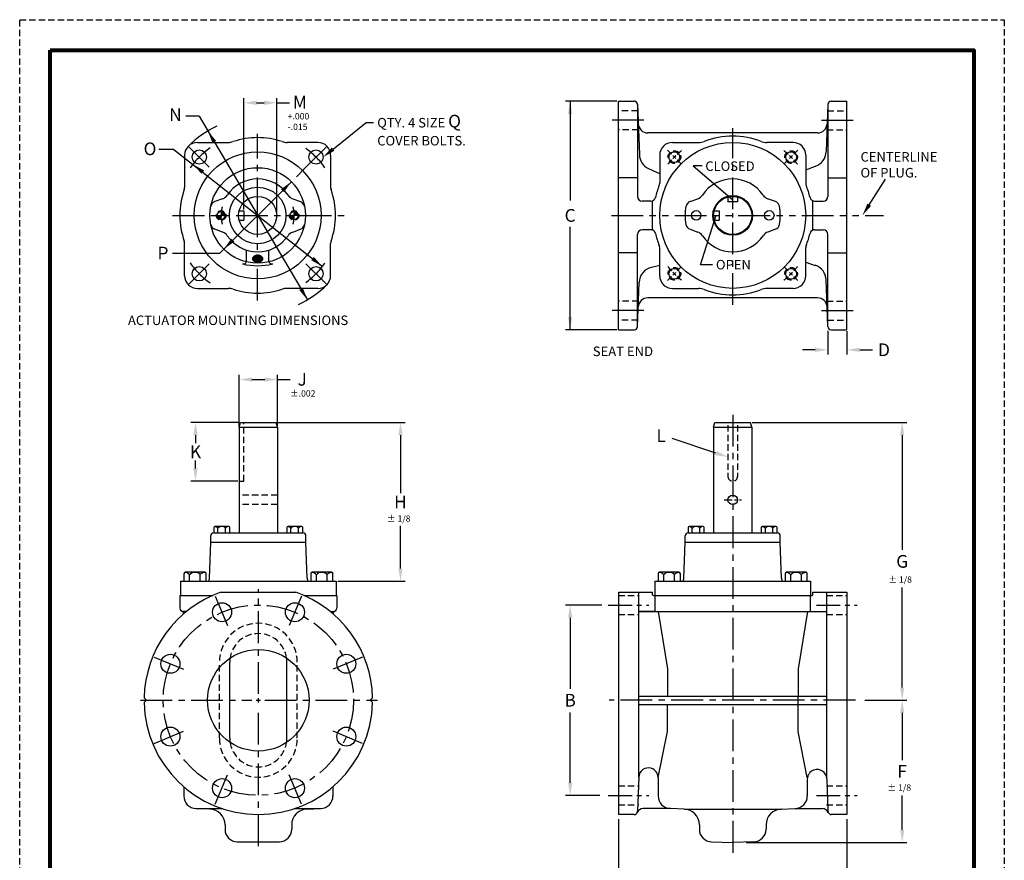
# Model space of a CAD drawing. Units: inches. Extents: x 18.4 to 57.2, y 18.6 to 68.8.
# Drawn here: x 18.4 to 57.2, y 35.7 to 68.8 of the extents above; entities that cross this region are included whole.
import ezdxf

# ---------------------------------------------------------------- set-up
doc = ezdxf.new("R2010")
doc.units = ezdxf.units.IN
doc.header["$MEASUREMENT"] = 0
for name, pattern in [('CENTER', [2, 1.25, -0.25, 0.25, -0.25]), ('HIDDEN', [0.375, 0.25, -0.125]), ('PHANTOM', [2.5, 1.25, -0.25, 0.25, -0.25, 0.25, -0.25])]:
    doc.linetypes.add(name, pattern=pattern)
for name, color, linetype in [('CENTERLINES', 2, 'CENTER'), ('DIMLINES', 4, 'Continuous'), ('Foreground', 7, 'Continuous'), ('HATCHLINES', 2, 'Continuous'), ('HIDDENLINES', 3, 'HIDDEN'), ('PHANTOMLINES', 1, 'PHANTOM'), ('TITLEBOX-BORDER', 3, 'Continuous')]:
    doc.layers.add(name, color=color, linetype=linetype)
doc.styles.get("Standard").update_dxf_attribs({"font": 'arial.ttf'})

# ---------------------------------------------------------------- blocks, each defined once
blk = doc.blocks.new('*X16')
at = {"color": 0}
for p, q in [((-8.541, 12.372), (-8.449, 12.464)), ((-8.541, 12.363), (-8.444, 12.46)), ((-8.541, 12.354), (-8.439, 12.456)), ((-8.541, 12.345), (-8.435, 12.452)), ((-8.54, 12.4), (-8.465, 12.474)), ((-8.54, 12.39), (-8.46, 12.471)), ((-8.54, 12.381), (-8.454, 12.467)), ((-8.54, 12.337), (-8.43, 12.447)), ((-8.539, 12.418), (-8.477, 12.48)), ((-8.539, 12.409), (-8.471, 12.477)), ((-8.457, 12.337), (-8.539, 12.419)), ((-8.466, 12.337), (-8.539, 12.411)), ((-8.538, 12.437), (-8.49, 12.485)), ((-8.538, 12.428), (-8.483, 12.482)), ((-8.439, 12.337), (-8.538, 12.436)), ((-8.448, 12.337), (-8.538, 12.427)), ((-8.537, 12.447), (-8.496, 12.487)), ((-8.43, 12.337), (-8.537, 12.444)), ((-8.536, 12.456), (-8.503, 12.489)), ((-8.413, 12.337), (-8.536, 12.46)), ((-8.422, 12.337), (-8.536, 12.452)), ((-8.535, 12.466), (-8.511, 12.491)), ((-8.404, 12.337), (-8.535, 12.468)), ((-8.534, 12.476), (-8.518, 12.492)), ((-8.395, 12.337), (-8.534, 12.476)), ((-8.533, 12.485), (-8.526, 12.493)), ((-8.385, 12.345), (-8.533, 12.492)), ((-8.386, 12.337), (-8.533, 12.484)), ((-8.531, 12.337), (-8.426, 12.443)), ((-8.386, 12.354), (-8.524, 12.493)), ((-8.522, 12.337), (-8.422, 12.438)), ((-8.387, 12.365), (-8.514, 12.491)), ((-8.514, 12.337), (-8.418, 12.433)), ((-8.505, 12.337), (-8.414, 12.428)), ((-8.39, 12.376), (-8.502, 12.489)), ((-8.496, 12.337), (-8.41, 12.423)), ((-8.393, 12.389), (-8.49, 12.485)), ((-8.487, 12.337), (-8.407, 12.417)), ((-8.478, 12.337), (-8.404, 12.412)), ((-8.399, 12.403), (-8.475, 12.479)), ((-8.411, 12.424), (-8.455, 12.468)), ((-8.697, 12.322), (-8.681, 12.337)), ((-8.697, 12.331), (-8.69, 12.337)), ((-8.548, 12.181), (-8.697, 12.33)), ((-8.696, 12.314), (-8.673, 12.337)), ((-8.539, 12.181), (-8.696, 12.337)), ((-8.558, 12.182), (-8.696, 12.32)), ((-8.568, 12.183), (-8.695, 12.31)), ((-8.694, 12.307), (-8.664, 12.337)), ((-8.693, 12.3), (-8.655, 12.337)), ((-8.58, 12.186), (-8.692, 12.299)), ((-8.691, 12.293), (-8.646, 12.337)), ((-8.689, 12.286), (-8.637, 12.337)), ((-8.592, 12.19), (-8.689, 12.286)), ((-8.533, 12.183), (-8.687, 12.337)), ((-8.686, 12.28), (-8.628, 12.337)), ((-8.684, 12.273), (-8.62, 12.337)), ((-8.607, 12.196), (-8.683, 12.271)), ((-8.681, 12.267), (-8.611, 12.337)), ((-8.678, 12.262), (-8.602, 12.337)), ((-8.534, 12.193), (-8.678, 12.337)), ((-8.674, 12.256), (-8.593, 12.337)), ((-8.671, 12.251), (-8.584, 12.337)), ((-8.627, 12.207), (-8.671, 12.251)), ((-8.535, 12.203), (-8.669, 12.337)), ((-8.667, 12.245), (-8.575, 12.337)), ((-8.664, 12.24), (-8.567, 12.337)), ((-8.66, 12.235), (-8.558, 12.337)), ((-8.536, 12.213), (-8.66, 12.337)), ((-8.655, 12.231), (-8.549, 12.337)), ((-8.536, 12.222), (-8.651, 12.337)), ((-8.651, 12.226), (-8.541, 12.336)), ((-8.646, 12.222), (-8.541, 12.328)), ((-8.537, 12.232), (-8.643, 12.337)), ((-8.642, 12.218), (-8.541, 12.319)), ((-8.637, 12.214), (-8.541, 12.31)), ((-8.538, 12.241), (-8.634, 12.337)), ((-8.632, 12.21), (-8.541, 12.301)), ((-8.627, 12.207), (-8.54, 12.293)), ((-8.538, 12.251), (-8.625, 12.337)), ((-8.621, 12.203), (-8.54, 12.284)), ((-8.539, 12.26), (-8.616, 12.337)), ((-8.616, 12.2), (-8.54, 12.276)), ((-8.61, 12.197), (-8.539, 12.267)), ((-8.539, 12.269), (-8.607, 12.337)), ((-8.604, 12.194), (-8.539, 12.259)), ((-8.54, 12.279), (-8.598, 12.337)), ((-8.597, 12.192), (-8.538, 12.251)), ((-8.591, 12.189), (-8.538, 12.242)), ((-8.54, 12.288), (-8.59, 12.337)), ((-8.584, 12.187), (-8.537, 12.234)), ((-8.54, 12.297), (-8.581, 12.337)), ((-8.577, 12.185), (-8.537, 12.226)), ((-8.541, 12.306), (-8.572, 12.337)), ((-8.57, 12.184), (-8.536, 12.218)), ((-8.541, 12.315), (-8.563, 12.337)), ((-8.562, 12.182), (-8.535, 12.209)), ((-8.541, 12.324), (-8.554, 12.337)), ((-8.554, 12.182), (-8.535, 12.201)), ((-8.546, 12.181), (-8.534, 12.193)), ((-8.541, 12.333), (-8.545, 12.337)), ((-8.51, 12.337), (-8.541, 12.368)), ((-8.519, 12.337), (-8.541, 12.359)), ((-8.528, 12.337), (-8.541, 12.35)), ((-8.537, 12.337), (-8.541, 12.342)), ((-8.475, 12.337), (-8.54, 12.402)), ((-8.484, 12.337), (-8.54, 12.394)), ((-8.492, 12.337), (-8.54, 12.385)), ((-8.501, 12.337), (-8.54, 12.376)), ((-8.537, 12.181), (-8.533, 12.185)), ((-8.469, 12.337), (-8.401, 12.406)), ((-8.461, 12.337), (-8.398, 12.4)), ((-8.452, 12.337), (-8.395, 12.394)), ((-8.443, 12.337), (-8.393, 12.387)), ((-8.434, 12.337), (-8.391, 12.38)), ((-8.425, 12.337), (-8.389, 12.373)), ((-8.416, 12.337), (-8.387, 12.366)), ((-8.407, 12.337), (-8.386, 12.359)), ((-8.399, 12.337), (-8.385, 12.351)), ((-8.39, 12.337), (-8.385, 12.342))]:
    blk.add_line(p, q, dxfattribs=at)
blk = doc.blocks.new('*X15')
at = {"color": 0}
for p, q in [((-5.673, 12.491), (-5.67, 12.493)), ((-5.523, 12.337), (-5.673, 12.488)), ((-5.672, 12.475), (-5.653, 12.493)), ((-5.672, 12.483), (-5.662, 12.493)), ((-5.531, 12.337), (-5.672, 12.478)), ((-5.671, 12.466), (-5.645, 12.492)), ((-5.54, 12.337), (-5.671, 12.468)), ((-5.514, 12.337), (-5.67, 12.493)), ((-5.67, 12.458), (-5.637, 12.491)), ((-5.549, 12.337), (-5.67, 12.458)), ((-5.669, 12.45), (-5.63, 12.49)), ((-5.669, 12.442), (-5.623, 12.488)), ((-5.558, 12.337), (-5.669, 12.449)), ((-5.567, 12.337), (-5.669, 12.439)), ((-5.668, 12.434), (-5.616, 12.486)), ((-5.668, 12.425), (-5.61, 12.483)), ((-5.576, 12.337), (-5.668, 12.43)), ((-5.667, 12.417), (-5.603, 12.481)), ((-5.667, 12.409), (-5.597, 12.478)), ((-5.584, 12.337), (-5.667, 12.42)), ((-5.593, 12.337), (-5.667, 12.411)), ((-5.666, 12.4), (-5.591, 12.475)), ((-5.666, 12.392), (-5.586, 12.472)), ((-5.666, 12.383), (-5.58, 12.469)), ((-5.665, 12.375), (-5.575, 12.465)), ((-5.665, 12.366), (-5.57, 12.461)), ((-5.665, 12.357), (-5.565, 12.457)), ((-5.665, 12.349), (-5.56, 12.453)), ((-5.665, 12.34), (-5.556, 12.449)), ((-5.509, 12.341), (-5.661, 12.493)), ((-5.659, 12.337), (-5.551, 12.445)), ((-5.509, 12.351), (-5.652, 12.493)), ((-5.65, 12.337), (-5.547, 12.44)), ((-5.51, 12.361), (-5.642, 12.492)), ((-5.641, 12.337), (-5.543, 12.435)), ((-5.632, 12.337), (-5.539, 12.43)), ((-5.513, 12.371), (-5.631, 12.49)), ((-5.623, 12.337), (-5.536, 12.425)), ((-5.516, 12.384), (-5.619, 12.487)), ((-5.614, 12.337), (-5.532, 12.42)), ((-5.606, 12.337), (-5.529, 12.414)), ((-5.521, 12.397), (-5.605, 12.481)), ((-5.597, 12.337), (-5.526, 12.408)), ((-5.529, 12.415), (-5.587, 12.473)), ((-5.821, 12.325), (-5.809, 12.337)), ((-5.821, 12.334), (-5.818, 12.337)), ((-5.673, 12.187), (-5.821, 12.335)), ((-5.676, 12.181), (-5.821, 12.326)), ((-5.82, 12.317), (-5.8, 12.337)), ((-5.686, 12.182), (-5.82, 12.316)), ((-5.819, 12.31), (-5.791, 12.337)), ((-5.697, 12.184), (-5.818, 12.306)), ((-5.817, 12.302), (-5.782, 12.337)), ((-5.815, 12.295), (-5.774, 12.337)), ((-5.708, 12.187), (-5.815, 12.294)), ((-5.672, 12.195), (-5.814, 12.337)), ((-5.813, 12.289), (-5.765, 12.337)), ((-5.811, 12.282), (-5.756, 12.337)), ((-5.722, 12.192), (-5.811, 12.281)), ((-5.809, 12.276), (-5.747, 12.337)), ((-5.806, 12.27), (-5.738, 12.337)), ((-5.671, 12.203), (-5.805, 12.337)), ((-5.803, 12.264), (-5.729, 12.337)), ((-5.738, 12.199), (-5.803, 12.264)), ((-5.8, 12.258), (-5.72, 12.337)), ((-5.671, 12.211), (-5.797, 12.337)), ((-5.796, 12.253), (-5.712, 12.337)), ((-5.793, 12.247), (-5.703, 12.337)), ((-5.789, 12.242), (-5.694, 12.337)), ((-5.67, 12.219), (-5.788, 12.337)), ((-5.764, 12.217), (-5.786, 12.238)), ((-5.785, 12.237), (-5.685, 12.337)), ((-5.781, 12.233), (-5.676, 12.337)), ((-5.669, 12.228), (-5.779, 12.337)), ((-5.777, 12.228), (-5.667, 12.337)), ((-5.772, 12.224), (-5.665, 12.331)), ((-5.669, 12.236), (-5.77, 12.337)), ((-5.768, 12.219), (-5.665, 12.322)), ((-5.763, 12.215), (-5.665, 12.313)), ((-5.668, 12.244), (-5.761, 12.337)), ((-5.758, 12.212), (-5.665, 12.304)), ((-5.753, 12.208), (-5.666, 12.295)), ((-5.667, 12.252), (-5.752, 12.337)), ((-5.747, 12.204), (-5.666, 12.286)), ((-5.667, 12.261), (-5.743, 12.337)), ((-5.742, 12.201), (-5.666, 12.277)), ((-5.736, 12.198), (-5.667, 12.267)), ((-5.667, 12.269), (-5.735, 12.337)), ((-5.73, 12.195), (-5.667, 12.258)), ((-5.666, 12.278), (-5.726, 12.337)), ((-5.724, 12.193), (-5.668, 12.249)), ((-5.666, 12.286), (-5.717, 12.337)), ((-5.717, 12.19), (-5.668, 12.239)), ((-5.711, 12.188), (-5.669, 12.23)), ((-5.666, 12.295), (-5.708, 12.337)), ((-5.704, 12.186), (-5.67, 12.22)), ((-5.665, 12.303), (-5.699, 12.337)), ((-5.697, 12.184), (-5.671, 12.21)), ((-5.665, 12.312), (-5.69, 12.337)), ((-5.689, 12.183), (-5.671, 12.201)), ((-5.665, 12.321), (-5.682, 12.337)), ((-5.681, 12.182), (-5.672, 12.191)), ((-5.665, 12.329), (-5.673, 12.337)), ((-5.602, 12.337), (-5.666, 12.402)), ((-5.611, 12.337), (-5.666, 12.392)), ((-5.62, 12.337), (-5.666, 12.383)), ((-5.629, 12.337), (-5.665, 12.374)), ((-5.637, 12.337), (-5.665, 12.365)), ((-5.646, 12.337), (-5.665, 12.356)), ((-5.655, 12.337), (-5.665, 12.347)), ((-5.664, 12.337), (-5.665, 12.338)), ((-5.588, 12.337), (-5.523, 12.402)), ((-5.579, 12.337), (-5.52, 12.396)), ((-5.57, 12.337), (-5.518, 12.39)), ((-5.561, 12.337), (-5.516, 12.383)), ((-5.553, 12.337), (-5.514, 12.376)), ((-5.544, 12.337), (-5.512, 12.369)), ((-5.535, 12.337), (-5.511, 12.362)), ((-5.526, 12.337), (-5.51, 12.354)), ((-5.517, 12.337), (-5.509, 12.346))]:
    blk.add_line(p, q, dxfattribs=at)

msp = doc.modelspace()

# ---------------------------------------------------------------- linework, layer by layer
at = {"color": 2, "linetype": 'HIDDEN'}
msp.add_line((18.412, 68.796), (57.185, 68.796), dxfattribs=at)
for p, q in [((27.244, 61.324), (27.244, 65.703)), ((28.533, 61.149), (28.533, 65.703)), ((41.928, 65.587), (39.908, 65.587)), ((40.088, 65.587), (40.088, 61.671)), ((27.744, 65.523), (28.033, 65.523)), ((28.533, 65.523), (29.033, 65.523)), ((25.476, 64.999), (24.957, 64.999)), ((25.476, 64.999), (29.744, 57.763)), ((30.753, 63.697), (32.054, 64.741)), ((32.054, 64.741), (32.346, 64.741)), ((24.485, 63.689), (23.893, 63.689)), ((24.485, 63.689), (30.335, 59.074)), ((51.866, 61.507), (52.507, 62.52)), ((26.287, 59.591), (29.113, 62.416)), ((40.088, 56.587), (40.088, 60.638)), ((26.287, 59.591), (24.434, 59.591)), ((41.928, 56.587), (39.908, 56.587)), ((50.236, 56.542), (50.236, 55.614)), ((50.99, 56.524), (50.99, 55.614)), ((49.736, 55.794), (49.236, 55.794)), ((51.49, 55.794), (51.99, 55.794)), ((27.06, 52.792), (27.06, 54.802)), ((28.56, 52.794), (28.56, 54.802)), ((27.56, 54.622), (28.06, 54.622)), ((28.56, 54.622), (29.06, 54.622)), ((27.048, 52.93), (25.154, 52.93)), ((28.572, 52.93), (33.586, 52.93)), ((47.252, 52.93), (53.344, 52.93)), ((25.334, 52.43), (25.334, 52.115)), ((33.406, 52.43), (33.406, 50.145)), ((53.164, 52.43), (53.164, 47.919)), ((45.828, 51.728), (44.1, 52.306)), ((25.334, 51.12), (25.334, 51.435)), ((27, 50.62), (25.154, 50.62)), ((33.406, 47.18), (33.406, 48.86)), ((44.74, 48.586), (48.24, 48.586)), ((44.615, 48.211), (44.615, 48.461)), ((48.365, 48.211), (48.365, 48.461)), ((30.936, 46.68), (33.586, 46.68)), ((41.99, 46.242), (41.99, 37.492)), ((41.99, 46.242), (43.333, 46.242)), ((42.791, 38.965), (42.791, 46.242)), ((43.333, 46.148), (43.333, 46.242)), ((49.646, 46.148), (49.646, 46.242)), ((49.646, 46.242), (50.99, 46.242)), ((50.19, 38.901), (50.19, 46.242)), ((50.99, 46.242), (50.99, 37.492)), ((53.164, 42.492), (53.164, 46.436)), ((43.365, 46.117), (49.615, 46.117)), ((43.427, 46.117), (43.427, 45.492)), ((49.553, 45.492), (49.553, 46.117)), ((41.336, 45.742), (39.91, 45.742)), ((43.427, 45.492), (42.791, 45.492)), ((42.791, 45.492), (49.553, 45.492)), ((43.427, 45.492), (49.553, 45.492)), ((43.552, 45.492), (43.916, 43.224)), ((49.429, 45.492), (49.063, 43.224)), ((49.553, 45.492), (50.19, 45.492)), ((40.09, 45.242), (40.09, 42.446)), ((43.916, 43.224), (43.916, 42.155)), ((49.063, 43.224), (49.063, 42.155)), ((42.791, 42.155), (50.19, 42.155)), ((49.063, 41.829), (49.063, 42.155)), ((51.694, 41.992), (53.343, 41.992)), ((40.09, 38.742), (40.09, 41.507)), ((42.791, 41.829), (50.19, 41.829)), ((43.916, 40.76), (43.916, 41.829)), ((49.063, 40.76), (49.063, 41.829)), ((53.164, 41.492), (53.164, 39.63)), ((43.552, 38.949), (43.916, 40.76)), ((49.427, 38.949), (49.063, 40.76)), ((41.259, 38.242), (39.91, 38.242)), ((53.164, 36.884), (53.164, 38.233)), ((44.574, 37.704), (48.405, 37.704)), ((42.615, 37.492), (41.99, 37.492)), ((41.99, 37.303), (41.99, 33.974)), ((50.99, 37.492), (50.365, 37.492)), ((50.99, 37.303), (50.99, 33.974)), ((45.177, 37.08), (45.177, 36.913)), ((47.802, 37.08), (47.802, 36.913)), ((45.66, 36.413), (46.49, 36.384)), ((47.32, 36.413), (46.49, 36.384)), ((47.016, 36.384), (53.344, 36.384))]:
    msp.add_line(p, q)
at = {"color": 7}
for p, q in [((41.99, 56.587), (41.99, 65.587)), ((41.99, 65.587), (42.619, 65.587)), ((50.361, 65.587), (50.99, 65.587)), ((50.99, 56.587), (50.99, 65.587)), ((42.74, 65.462), (42.74, 61.837)), ((42.744, 65.466), (42.814, 63.482)), ((50.236, 65.466), (50.171, 63.606)), ((50.24, 65.462), (50.24, 61.837)), ((49.834, 64.337), (43.146, 64.337)), ((25.408, 63.962), (26.621, 63.962)), ((30.158, 63.962), (28.946, 63.962)), ((44.115, 63.962), (45.144, 63.962)), ((48.865, 63.962), (47.836, 63.962)), ((24.908, 63.462), (24.908, 62.187)), ((30.658, 63.462), (30.658, 62.187)), ((43.615, 63.462), (43.615, 62.361)), ((49.365, 63.462), (49.365, 62.361)), ((43.174, 62.938), (43.483, 62.794)), ((45.282, 63.04), (44.929, 63.04)), ((44.929, 63.04), (46.476, 61.711)), ((49.365, 62.888), (49.754, 63.026)), ((42.74, 62.566), (41.99, 62.566)), ((50.24, 62.566), (50.99, 62.566)), ((26.405, 61.743), (26.103, 61.633)), ((29.162, 61.743), (29.464, 61.633)), ((43.264, 61.649), (42.928, 61.649)), ((43.334, 60.511), (43.334, 61.663)), ((44.81, 61.634), (45.114, 61.745)), ((46.303, 61.813), (46.303, 61.626)), ((46.678, 61.813), (46.678, 61.626)), ((48.17, 61.634), (47.866, 61.745)), ((49.646, 60.511), (49.646, 61.663)), ((49.717, 61.649), (50.053, 61.649)), ((27.057, 61.274), (27.244, 61.274)), ((27.244, 61.274), (27.244, 60.899)), ((45.764, 61.274), (45.951, 61.274)), ((45.951, 61.274), (45.951, 60.899)), ((46.678, 61.626), (46.303, 61.626)), ((27.057, 60.899), (27.244, 60.899)), ((45.222, 59.136), (45.838, 61.103)), ((45.764, 60.899), (45.951, 60.899)), ((26.405, 60.431), (26.103, 60.541)), ((29.162, 60.431), (29.464, 60.541)), ((43.264, 60.524), (42.928, 60.524)), ((44.809, 60.543), (45.111, 60.433)), ((48.171, 60.543), (47.87, 60.433)), ((49.717, 60.524), (50.053, 60.524)), ((42.74, 56.679), (42.74, 60.337)), ((50.24, 56.712), (50.24, 60.337)), ((24.908, 58.712), (24.908, 59.987)), ((30.658, 58.712), (30.658, 59.987)), ((43.615, 58.712), (43.615, 59.812)), ((49.365, 58.712), (49.365, 59.812)), ((42.74, 59.608), (41.99, 59.608)), ((50.24, 59.608), (50.99, 59.608)), ((43.615, 59.113), (43.289, 59.038)), ((45.695, 59.136), (45.222, 59.136)), ((49.365, 59.242), (49.739, 59.121)), ((50.236, 56.707), (50.172, 58.548)), ((25.408, 58.212), (26.621, 58.212)), ((30.158, 58.212), (28.946, 58.212)), ((42.744, 56.707), (42.805, 58.45)), ((44.115, 58.212), (45.144, 58.212)), ((48.865, 58.212), (47.836, 58.212)), ((49.834, 57.837), (43.146, 57.837)), ((41.99, 56.587), (42.619, 56.587)), ((50.365, 56.587), (50.99, 56.587)), ((27.06, 52.742), (27.111, 52.93)), ((27.06, 52.742), (27.06, 48.586)), ((27.06, 52.742), (28.56, 52.742)), ((27.11, 52.93), (28.51, 52.93)), ((28.56, 52.742), (28.51, 52.93)), ((28.56, 52.742), (28.56, 48.586)), ((45.74, 52.742), (45.79, 52.93)), ((45.74, 52.742), (45.74, 48.586)), ((45.74, 52.742), (47.24, 52.742)), ((45.79, 52.93), (47.189, 52.93)), ((47.24, 52.742), (47.189, 52.93)), ((47.24, 52.742), (47.24, 48.586)), ((26.06, 48.586), (29.56, 48.586)), ((25.886, 46.796), (25.935, 48.211)), ((25.935, 48.211), (25.935, 48.461)), ((25.935, 48.211), (29.685, 48.211)), ((29.685, 48.211), (29.685, 48.461)), ((29.734, 46.796), (29.685, 48.211)), ((44.565, 46.796), (44.615, 48.211)), ((44.615, 48.211), (48.365, 48.211)), ((48.414, 46.796), (48.365, 48.211)), ((24.747, 46.68), (30.873, 46.68)), ((24.747, 46.68), (24.747, 46.117)), ((30.873, 46.68), (30.873, 46.117)), ((43.427, 46.68), (49.553, 46.68)), ((43.427, 46.68), (43.427, 46.117)), ((49.553, 46.68), (49.553, 46.117)), ((26.331, 46.242), (29.289, 46.242)), ((24.725, 46.117), (26.012, 46.117)), ((24.725, 46.117), (24.725, 45.617)), ((29.609, 46.117), (30.895, 46.117)), ((30.895, 46.117), (30.895, 45.617)), ((24.982, 45.492), (24.85, 45.492)), ((30.639, 45.492), (30.77, 45.492)), ((26.685, 40.492), (26.685, 43.492)), ((28.935, 40.492), (28.935, 43.492)), ((23.311, 42.086), (23.404, 41.992)), ((23.404, 41.992), (23.311, 41.898)), ((32.309, 42.086), (32.216, 41.992)), ((32.216, 41.992), (32.309, 41.898)), ((24.873, 38.583), (24.873, 38.223)), ((30.748, 38.583), (30.748, 38.223)), ((25.355, 37.723), (26.387, 37.723)), ((25.894, 37.704), (25.355, 37.723)), ((29.233, 37.723), (30.265, 37.723)), ((29.726, 37.704), (30.265, 37.723)), ((44.035, 37.723), (42.961, 37.723)), ((44.574, 37.704), (44.035, 37.723)), ((48.405, 37.704), (48.945, 37.723)), ((48.945, 37.723), (50.018, 37.723)), ((26.498, 37.08), (26.498, 36.912)), ((29.123, 37.08), (29.123, 36.912)), ((26.98, 36.413), (28.64, 36.413))]:
    msp.add_line(p, q, dxfattribs=at)
at = {"color": 7, "linetype": 'CENTER'}
for p, q in [((27.346, 59.301), (27.346, 59.717)), ((28.221, 59.301), (28.221, 59.717))]:
    msp.add_line(p, q, dxfattribs=at)
at = {"color": 7, "linetype": 'HIDDEN'}
for p, q in [((27.244, 50.62), (27.244, 52.93)), ((46.302, 52.821), (46.302, 50.807)), ((46.677, 52.821), (46.677, 50.807)), ((27.063, 50.62), (27.244, 50.62))]:
    msp.add_line(p, q, dxfattribs=at)
at = {"linetype": 'CENTER', "ltscale": 0.25}
msp.add_line((46.151, 49.883), (46.841, 49.883), dxfattribs=at)
at = {"linetype": 'HIDDEN'}
for p, q in [((41.99, 46.117), (42.791, 46.117)), ((50.188, 46.117), (50.99, 46.117)), ((41.99, 45.367), (42.791, 45.367)), ((50.188, 45.367), (50.99, 45.367)), ((41.99, 38.617), (42.791, 38.617)), ((50.188, 38.617), (50.99, 38.617)), ((41.99, 37.867), (42.791, 37.867)), ((50.188, 37.867), (50.99, 37.867))]:
    msp.add_line(p, q, dxfattribs=at)
at = {"linetype": 'CENTER', "ltscale": 0.75}
for p, q in [((41.589, 45.742), (43.192, 45.742)), ((49.787, 45.742), (51.39, 45.742)), ((41.589, 38.242), (43.192, 38.242)), ((49.787, 38.242), (51.39, 38.242))]:
    msp.add_line(p, q, dxfattribs=at)
at = {"color": 7, "lineweight": 80}
msp.add_lwpolyline([(19.618, 67.591), (55.979, 67.591), (55.979, 19.853), (19.618, 19.853)], close=True, dxfattribs=at)
at = {"color": 7}
msp.add_lwpolyline([(27.58, 59.381, 0.133217), (27.594, 59.328, 0.106753), (27.64, 59.279, 0.082846), (27.703, 59.248, 0.071376), (27.783, 59.237, 0.071376), (27.864, 59.248, 0.082846), (27.927, 59.279, 0.106753), (27.972, 59.328, 0.133217), (27.986, 59.381, 0.133217), (27.972, 59.433, 0.106753), (27.927, 59.482, 0.082846), (27.864, 59.513, 0.071376), (27.783, 59.524, 0.071376), (27.703, 59.513, 0.082846), (27.64, 59.482, 0.106753), (27.594, 59.433, 0.133217)], format="xyb", close=True, dxfattribs=at)
for centre, radius in [((25.485, 63.385), 0.281), ((30.081, 63.385), 0.281), ((46.49, 61.087), 2.873), ((44.192, 63.385), 0.211), ((48.788, 63.385), 0.211), ((27.783, 61.087), 2.5), ((27.783, 61.087), 1.113), ((27.783, 61.087), 0.75), ((46.49, 61.087), 0.781), ((46.49, 61.087), 0.75), ((45.053, 61.088), 0.188), ((47.928, 61.088), 0.188), ((26.345, 61.087), 0.156), ((29.221, 61.087), 0.156), ((25.485, 58.789), 0.281), ((30.081, 58.789), 0.281), ((44.192, 58.789), 0.211), ((48.788, 58.789), 0.211), ((46.49, 49.883), 0.188), ((26.381, 45.457), 0.375), ((29.251, 45.457), 0.375), ((27.81, 41.992), 2), ((24.346, 43.427), 0.375), ((31.275, 43.427), 0.375), ((24.346, 40.557), 0.375), ((31.275, 40.557), 0.375), ((26.381, 38.528), 0.375), ((29.251, 38.528), 0.375)]:
    msp.add_circle(centre, radius, dxfattribs=at)
msp.add_circle((27.783, 61.087), 1.88)
at = {"color": 7, "linetype": 'CENTER'}
msp.add_circle((27.81, 41.992), 3.75, dxfattribs=at)
at = {"color": 7}
for centre, radius, start, end in [((42.615, 65.462), 0.125, 0, 90), ((42.619, 65.462), 0.125, 2, 90), ((50.361, 65.462), 0.125, 90, 178), ((50.365, 65.462), 0.125, 90, 180), ((43.146, 64.712), 0.375, 182, 270), ((49.834, 64.712), 0.375, 270, 358), ((26.621, 64.587), 0.625, 270, 288.3731), ((27.783, 61.087), 3.063, 71.6269, 108.3731), ((28.946, 64.587), 0.625, 251.6269, 270), ((45.144, 64.587), 0.625, 270, 291.0395), ((46.49, 61.087), 3.125, 68.9605, 111.0395), ((47.836, 64.587), 0.625, 248.9605, 270), ((25.408, 63.462), 0.5, 90, 180), ((30.158, 63.462), 0.5, 0, 90), ((44.115, 63.462), 0.5, 90, 180), ((48.865, 63.462), 0.5, 0, 90), ((49.546, 63.615), 0.625, 289.4504, 358), ((43.438, 63.504), 0.625, 182, 245), ((27.783, 61.087), 1.438, 33.7943, 146.2057), ((43.747, 63.36), 0.625, 245, 257.795), ((46.49, 61.087), 1.438, 33.8934, 146.1066), ((27.783, 61.087), 3.063, 160.6054, 199.3946), ((24.658, 62.187), 0.25, 340.6054, 0), ((30.908, 62.187), 0.25, 180, 199.3946), ((27.783, 61.087), 3.063, 340.6054, 19.3946), ((46.49, 61.087), 3.125, 157.8084, 166.9139), ((43.365, 62.361), 0.25, 337.8084, 0), ((49.615, 62.361), 0.25, 180, 202.1916), ((46.49, 61.087), 3.125, 13.0861, 22.1916), ((26.277, 62.095), 0.375, 290, 326.2057), ((29.29, 62.095), 0.375, 213.7943, 250), ((42.928, 61.837), 0.188, 180, 270), ((43.264, 61.837), 0.188, 270, 346.9139), ((44.986, 62.097), 0.375, 290, 326.1066), ((47.995, 62.097), 0.375, 213.8934, 250), ((49.717, 61.837), 0.188, 193.0861, 270), ((50.053, 61.837), 0.188, 270, 0), ((26.188, 61.398), 0.25, 110, 168.9599), ((29.378, 61.398), 0.25, 11.0401, 70), ((46.49, 61.087), 1.875, 168.9003, 190.9643), ((44.896, 61.4), 0.25, 110, 168.9003), ((48.085, 61.4), 0.25, 11.0997, 70), ((46.49, 61.087), 1.875, 349.0357, 11.0997), ((26.188, 60.776), 0.25, 191.0401, 250), ((29.378, 60.776), 0.25, 290, 348.9599), ((42.928, 60.337), 0.188, 90, 180), ((43.264, 60.337), 0.188, 13.0861, 90), ((44.895, 60.778), 0.25, 190.9643, 250), ((48.086, 60.778), 0.25, 290, 349.0357), ((49.717, 60.337), 0.188, 90, 166.9139), ((50.053, 60.337), 0.188, 0, 90), ((26.277, 60.078), 0.375, 33.7943, 70), ((27.783, 61.087), 1.438, 213.7943, 326.2057), ((29.29, 60.078), 0.375, 110, 146.2057), ((46.49, 61.087), 3.125, 193.0861, 202.1916), ((44.983, 60.081), 0.375, 33.7173, 70), ((46.49, 61.087), 1.438, 213.7173, 326.2827), ((47.998, 60.081), 0.375, 110, 146.2827), ((46.49, 61.087), 3.125, 337.8084, 346.9139), ((24.658, 59.987), 0.25, 0, 19.3946), ((30.908, 59.987), 0.25, 160.6054, 180), ((43.365, 59.812), 0.25, 0, 22.1916), ((49.615, 59.812), 0.25, 157.8084, 180), ((27.221, 59.301), 0.125, 255.9002, 0), ((27.783, 61.54), 2.434, 255.9002, 284.0998), ((28.346, 59.301), 0.125, 180, 284.0998), ((43.43, 58.429), 0.625, 103.0288, 178), ((49.547, 58.527), 0.625, 2, 72.1362), ((25.408, 58.712), 0.5, 180, 270), ((30.158, 58.712), 0.5, 270, 0), ((44.115, 58.712), 0.5, 180, 270), ((48.865, 58.712), 0.5, 270, 0), ((26.621, 57.587), 0.625, 71.6269, 90), ((27.783, 61.087), 3.063, 251.6269, 288.3731), ((28.946, 57.587), 0.625, 90, 108.3731), ((45.144, 57.587), 0.625, 68.9605, 90), ((46.49, 61.087), 3.125, 248.9605, 291.0395), ((47.836, 57.587), 0.625, 90, 111.0395), ((43.146, 57.462), 0.375, 90, 178), ((49.834, 57.462), 0.375, 2, 90), ((42.615, 56.712), 0.125, 270, 0), ((42.619, 56.712), 0.125, 270, 358), ((50.361, 56.712), 0.125, 182, 270), ((50.365, 56.712), 0.125, 180, 270), ((26.06, 48.461), 0.125, 90, 180), ((29.56, 48.461), 0.125, 0, 90), ((25.636, 46.805), 0.25, 330, 358), ((29.984, 46.805), 0.25, 182, 210), ((44.315, 46.805), 0.25, 330, 358), ((48.664, 46.805), 0.25, 182, 210), ((27.81, 41.992), 4.5, 109.1881, 178.8063), ((27.81, 41.992), 4.5, 1.1937, 70.8119), ((24.85, 45.617), 0.125, 180, 270), ((24.748, 45.389), 0.125, 0, 65.7952), ((30.873, 45.389), 0.125, 114.2048, 180), ((30.77, 45.617), 0.125, 270, 0), ((27.81, 43.492), 1.125, 171.7485, 180), ((27.81, 43.492), 1.125, 0, 8.2515), ((27.81, 41.992), 4.5, 181.1937, 358.8063), ((27.81, 40.492), 1.125, 180, 188.2515), ((27.81, 40.492), 1.125, 351.7485, 0), ((25.373, 38.223), 0.5, 180, 268), ((30.248, 38.223), 0.5, 272, 0), ((25.873, 37.08), 0.625, 0, 88), ((29.748, 37.08), 0.625, 92, 180), ((42.961, 37.473), 0.25, 90, 157.423), ((44.552, 37.08), 0.625, 0, 88), ((48.427, 37.08), 0.625, 92, 180), ((50.018, 37.473), 0.25, 22.577, 90), ((42.615, 37.617), 0.125, 270, 337.423), ((50.365, 37.617), 0.125, 202.577, 270), ((26.998, 36.912), 0.5, 180, 268), ((28.623, 36.912), 0.5, 272, 0)]:
    msp.add_arc(centre, radius, start, end, dxfattribs=at)
for centre, radius, start, end in [((27.783, 61.087), 3.859, 114.5897, 135), ((27.783, 61.087), 3.859, 294.5897, 315), ((44.74, 48.461), 0.125, 90, 180), ((48.24, 48.461), 0.125, 0, 90), ((43.365, 46.148), 0.0312, 180, 270), ((49.615, 46.148), 0.0312, 270, 0), ((45.677, 36.913), 0.5, 180, 268), ((47.302, 36.913), 0.5, 272, 0)]:
    msp.add_arc(centre, radius, start, end)
at = {"color": 7, "linetype": 'HIDDEN'}
msp.add_arc((46.49, 50.807), 0.188, 180, 0, dxfattribs=at)
at = {"color": 7, "linetype": 'Continuous'}
for centre, radius, start, end in [((26.101, 48.795), 0.0411, 90, 180), ((26.068, 48.628), 0.207, 42.5292, 83.5507), ((26.373, 48.628), 0.207, 45.0438, 137.1666), ((26.666, 48.628), 0.207, 94.1628, 134.9539), ((26.644, 48.795), 0.0411, 0, 90), ((28.976, 48.795), 0.0411, 90, 180), ((28.943, 48.628), 0.207, 42.5292, 83.5507), ((29.248, 48.628), 0.207, 45.0438, 137.1666), ((29.541, 48.628), 0.207, 94.1628, 134.9539), ((29.519, 48.795), 0.0411, 0, 90), ((44.781, 48.795), 0.0411, 90, 180), ((44.747, 48.628), 0.207, 42.5292, 83.5507), ((45.052, 48.628), 0.207, 45.0438, 137.1666), ((45.345, 48.628), 0.207, 94.1628, 134.9539), ((45.323, 48.795), 0.0411, 0, 90), ((47.656, 48.795), 0.0411, 90, 180), ((47.622, 48.628), 0.207, 42.5292, 83.5507), ((47.927, 48.628), 0.207, 45.0438, 137.1666), ((48.22, 48.628), 0.207, 94.1628, 134.9539), ((48.198, 48.795), 0.0411, 0, 90), ((24.938, 46.972), 0.0576, 90, 180), ((24.891, 46.739), 0.29, 42.5292, 83.5507), ((25.317, 46.739), 0.29, 45.0438, 137.1666), ((25.728, 46.739), 0.29, 94.1628, 134.9539), ((25.697, 46.972), 0.0576, 0, 90), ((29.933, 46.972), 0.0576, 90, 180), ((29.886, 46.739), 0.29, 42.5292, 83.5507), ((30.313, 46.739), 0.29, 45.0438, 137.1666), ((30.723, 46.739), 0.29, 94.1628, 134.9539), ((30.693, 46.972), 0.0576, 0, 90), ((43.612, 46.972), 0.0576, 90, 180), ((43.565, 46.739), 0.29, 42.5292, 83.5507), ((43.992, 46.739), 0.29, 45.0438, 137.1666), ((44.402, 46.739), 0.29, 94.1628, 134.9539), ((44.372, 46.972), 0.0576, 0, 90), ((48.607, 46.972), 0.0576, 90, 180), ((48.56, 46.739), 0.29, 42.5292, 83.5507), ((48.987, 46.739), 0.29, 45.0438, 137.1666), ((49.398, 46.739), 0.29, 94.1628, 134.9539), ((49.367, 46.972), 0.0576, 0, 90)]:
    msp.add_arc(centre, radius, start, end, dxfattribs=at)
for points in [[(27.744, 65.606), (27.744, 65.439), (27.244, 65.523)], [(28.033, 65.606), (28.033, 65.439), (28.533, 65.523)], [(40.004, 65.087), (40.171, 65.087), (40.088, 65.587)], [(26.149, 64.022), (26.005, 63.937), (25.823, 64.41)], [(25.677, 62.857), (25.574, 62.726), (25.232, 63.1)], [(28.82, 62.002), (28.702, 62.119), (29.113, 62.416)], [(51.796, 61.552), (51.936, 61.462), (51.597, 61.085)], [(26.742, 60.174), (26.862, 60.058), (26.454, 59.757)], [(29.892, 59.321), (29.996, 59.451), (30.335, 59.074)], [(29.418, 58.151), (29.561, 58.236), (29.744, 57.763)], [(40.004, 57.087), (40.171, 57.087), (40.088, 56.587)], [(49.736, 55.877), (49.736, 55.71), (50.236, 55.794)], [(51.49, 55.877), (51.49, 55.71), (50.99, 55.794)], [(27.56, 54.705), (27.56, 54.538), (27.06, 54.622)], [(28.06, 54.705), (28.06, 54.538), (28.56, 54.622)], [(25.251, 52.43), (25.417, 52.43), (25.334, 52.93)], [(33.323, 52.43), (33.49, 52.43), (33.406, 52.93)], [(53.081, 52.43), (53.248, 52.43), (53.164, 52.93)], [(45.855, 51.807), (45.802, 51.649), (46.303, 51.57)], [(25.251, 51.12), (25.417, 51.12), (25.334, 50.62)], [(33.323, 47.18), (33.49, 47.18), (33.406, 46.68)], [(40.007, 45.242), (40.174, 45.242), (40.09, 45.742)], [(53.081, 42.492), (53.248, 42.492), (53.164, 41.992)], [(53.081, 41.492), (53.248, 41.492), (53.164, 41.992)], [(40.007, 38.742), (40.174, 38.742), (40.09, 38.242)], [(53.081, 36.884), (53.248, 36.884), (53.164, 36.384)]]:
    msp.add_solid(points)
at = {"color": 7}
msp.add_solid([(30.701, 63.762), (30.805, 63.632), (30.363, 63.385)], dxfattribs=at)
at = {"layer": 'CENTERLINES', "color": 7}
for p, q in [((42.993, 64.837), (41.651, 64.837)), ((49.987, 64.837), (51.33, 64.837)), ((46.49, 61.337), (46.49, 64.527)), ((25.09, 63.78), (25.88, 62.99)), ((30.476, 63.78), (29.686, 62.99)), ((44.082, 63.495), (43.925, 63.652)), ((48.898, 63.495), (49.055, 63.652)), ((44.248, 63.329), (44.136, 63.441)), ((44.459, 63.118), (44.302, 63.275)), ((48.521, 63.118), (48.678, 63.275)), ((48.732, 63.329), (48.844, 63.441)), ((46.49, 61.003), (46.49, 61.17)), ((46.49, 57.559), (46.49, 60.837)), ((25.09, 58.393), (25.88, 59.184)), ((30.476, 58.393), (29.686, 59.184)), ((44.459, 59.056), (44.302, 58.899)), ((48.521, 59.056), (48.678, 58.899)), ((44.082, 58.679), (43.925, 58.522)), ((44.248, 58.845), (44.136, 58.733)), ((48.732, 58.845), (48.844, 58.733)), ((48.898, 58.679), (49.055, 58.522)), ((42.993, 57.337), (41.651, 57.337)), ((49.987, 57.337), (51.33, 57.337)), ((46.49, 53.236), (46.49, 35.916)), ((26.112, 46.092), (26.638, 44.822)), ((29.508, 46.092), (28.982, 44.822)), ((23.71, 43.69), (24.981, 43.164)), ((31.91, 43.69), (30.639, 43.164)), ((51.321, 41.992), (41.629, 41.992)), ((23.71, 40.294), (24.981, 40.82)), ((31.91, 40.294), (30.639, 40.82)), ((26.112, 37.892), (26.638, 39.163)), ((29.508, 37.892), (28.982, 39.163))]:
    msp.add_line(p, q, dxfattribs=at)
at = {"layer": 'CENTERLINES', "color": 7, "linetype": 'CENTER'}
for p, q in [((27.783, 61.332), (27.783, 64.301)), ((46.49, 61.023), (46.49, 61.15)), ((27.81, 42.245), (27.81, 46.366)), ((23.164, 41.992), (27.557, 41.992)), ((27.726, 41.992), (27.895, 41.992)), ((27.81, 41.908), (27.81, 42.077)), ((28.063, 41.992), (32.501, 41.992)), ((27.81, 36.247), (27.81, 41.739))]:
    msp.add_line(p, q, dxfattribs=at)
at = {"layer": 'CENTERLINES', "color": 7, "linetype": 'HIDDEN'}
for p, q in [((28.56, 50.071), (27.06, 50.071)), ((28.564, 49.696), (27.064, 49.696))]:
    msp.add_line(p, q, dxfattribs=at)
at = {"layer": 'CENTERLINES', "color": 7}
for centre, radius, start, end in [((27.783, 61.087), 3.25, 125.1343, 144.8645), ((27.783, 61.087), 3.25, 35.3508, 54.3236), ((46.49, 61.087), 3.25, 128.3379, 132.2566), ((46.49, 61.087), 3.25, 47.7434, 51.6621), ((46.49, 61.087), 3.25, 137.7434, 141.6621), ((46.49, 61.087), 3.25, 133.6035, 136.3965), ((46.49, 61.087), 3.25, 43.6035, 46.3965), ((46.49, 61.087), 3.25, 38.3379, 42.2566), ((27.783, 61.087), 1.438, 166.4072, 174.6541), ((27.783, 61.087), 1.438, 5.3459, 13.5928), ((27.783, 61.087), 1.438, 177.2931, 182.7069), ((27.783, 61.087), 1.438, 185.3459, 193.5928), ((27.783, 61.087), 1.438, 346.4072, 354.6541), ((27.783, 61.087), 1.438, 357.2931, 2.7069), ((27.783, 61.087), 3.25, 215.1355, 234.8657), ((27.783, 61.087), 3.25, 305.6764, 324.6492), ((46.49, 61.087), 3.25, 218.3379, 222.2566), ((46.49, 61.087), 3.25, 317.7434, 321.6621), ((46.49, 61.087), 3.25, 223.6035, 226.3965), ((46.49, 61.087), 3.25, 227.7434, 231.6621), ((46.49, 61.087), 3.25, 308.3379, 312.2566), ((46.49, 61.087), 3.25, 313.6035, 316.3965)]:
    msp.add_arc(centre, radius, start, end, dxfattribs=at)
at = {"layer": 'DIMLINES', "color": 7}
msp.add_line((29.686, 62.99), (29.31, 62.613), dxfattribs=at)
for points in [[(27.582, 59.398, 0.090119), (27.594, 59.363, 0.106753), (27.64, 59.314, 0.082846), (27.703, 59.283, 0.071376), (27.783, 59.272, 0.071376), (27.864, 59.283, 0.082846), (27.927, 59.314, 0.106753), (27.972, 59.363, 0.090119), (27.985, 59.398, 0.133217)], [(27.586, 59.416, 0.046048), (27.594, 59.398, 0.106753), (27.64, 59.349, 0.082846), (27.703, 59.318, 0.071376), (27.783, 59.307, 0.071376), (27.864, 59.318, 0.082846), (27.927, 59.349, 0.106753), (27.972, 59.398, 0.046048), (27.98, 59.416, 0.133217)], [(27.594, 59.433, 0.106191), (27.64, 59.384, 0.082846), (27.703, 59.353, 0.071376), (27.783, 59.342, 0.071376), (27.864, 59.353, 0.082846), (27.927, 59.384, 0.106191), (27.972, 59.433, 0.133217)], [(27.606, 59.451, 0.072556), (27.64, 59.419, 0.082846), (27.703, 59.388, 0.071376), (27.783, 59.377, 0.071376), (27.864, 59.388, 0.082846), (27.927, 59.419, 0.072556), (27.96, 59.451, 0.133217)], [(27.622, 59.468, 0.03511), (27.64, 59.454, 0.082846), (27.703, 59.423, 0.071376), (27.783, 59.412, 0.071376), (27.864, 59.423, 0.082846), (27.927, 59.454, 0.03511), (27.944, 59.468, 0.133217)], [(27.645, 59.486, 0.07578), (27.703, 59.458, 0.071376), (27.783, 59.447, 0.071376), (27.864, 59.458, 0.07578), (27.922, 59.486, 0.106753)], [(27.676, 59.503, 0.032963), (27.703, 59.493, 0.071376), (27.783, 59.482, 0.071376), (27.864, 59.493, 0.032963), (27.89, 59.503, 0.106753)], [(27.737, 59.521, 0.040264), (27.783, 59.517, 0.040264), (27.829, 59.521, 0.082846)]]:
    msp.add_lwpolyline(points, format="xyb", dxfattribs=at)
at = {"layer": 'Foreground', "color": 7, "linetype": 'Continuous'}
for p, q in [((44.74, 48.795), (44.74, 48.586)), ((47.615, 48.795), (47.615, 48.586)), ((43.554, 46.972), (43.554, 46.68)), ((48.55, 46.972), (48.55, 46.68))]:
    msp.add_line(p, q, dxfattribs=at)
for points in [[(26.06, 48.795), (26.06, 48.586), (26.685, 48.586)], [(26.644, 48.836), (26.101, 48.836)], [(26.22, 48.586), (26.22, 48.77)], [(26.519, 48.586), (26.519, 48.775)], [(26.685, 48.586), (26.685, 48.795)], [(28.935, 48.795), (28.935, 48.586), (29.56, 48.586)], [(29.519, 48.836), (28.976, 48.836)], [(29.095, 48.586), (29.095, 48.77)], [(29.394, 48.586), (29.394, 48.775)], [(29.56, 48.586), (29.56, 48.795)], [(45.323, 48.836), (44.781, 48.836)], [(44.9, 48.586), (44.9, 48.77)], [(45.199, 48.586), (45.199, 48.775)], [(45.365, 48.586), (45.365, 48.795)], [(48.198, 48.836), (47.656, 48.836)], [(47.775, 48.586), (47.775, 48.77)], [(48.074, 48.586), (48.074, 48.775)], [(48.24, 48.586), (48.24, 48.795)], [(24.88, 46.972), (24.88, 46.68), (25.755, 46.68)], [(25.697, 47.03), (24.938, 47.03)], [(25.105, 46.68), (25.105, 46.937)], [(25.523, 46.68), (25.523, 46.945)], [(25.755, 46.68), (25.755, 46.972)], [(29.875, 46.972), (29.875, 46.68), (30.75, 46.68)], [(30.693, 47.03), (29.933, 47.03)], [(30.1, 46.68), (30.1, 46.937)], [(30.518, 46.68), (30.518, 46.945)], [(30.75, 46.68), (30.75, 46.972)], [(44.372, 47.03), (43.612, 47.03)], [(43.779, 46.68), (43.779, 46.937)], [(44.197, 46.68), (44.197, 46.945)], [(44.429, 46.68), (44.429, 46.972)], [(49.367, 47.03), (48.607, 47.03)], [(48.774, 46.68), (48.774, 46.937)], [(49.193, 46.68), (49.193, 46.945)], [(49.425, 46.68), (49.425, 46.972)]]:
    msp.add_lwpolyline(points, dxfattribs=at)
at = {"layer": 'HIDDENLINES', "color": 7}
for p, q in [((42.753, 65.212), (41.99, 65.212)), ((50.227, 65.212), (50.99, 65.212)), ((42.779, 64.462), (41.99, 64.462)), ((50.201, 64.462), (50.99, 64.462)), ((42.779, 57.712), (41.99, 57.712)), ((50.201, 57.712), (50.99, 57.712)), ((42.753, 56.962), (41.99, 56.962)), ((50.227, 56.962), (50.99, 56.962)), ((26.279, 40.492), (26.279, 43.492)), ((29.341, 40.492), (29.341, 43.492)), ((49.69, 39.241), (49.676, 39.236))]:
    msp.add_line(p, q, dxfattribs=at)
at = {"layer": 'HIDDENLINES', "color": 7, "linetype": 'Continuous'}
for p, q in [((43.287, 39.308), (43.275, 39.311)), ((42.791, 38.965), (42.744, 37.617)), ((43.552, 38.949), (43.552, 38.223)), ((49.427, 38.883), (49.427, 38.223)), ((50.19, 38.901), (50.235, 37.617))]:
    msp.add_line(p, q, dxfattribs=at)
at = {"layer": 'HIDDENLINES', "color": 7}
for centre, radius in [((44.192, 63.385), 0.25), ((48.788, 63.385), 0.25), ((26.345, 61.087), 0.188), ((29.221, 61.087), 0.188), ((44.192, 58.789), 0.25), ((48.788, 58.789), 0.25)]:
    msp.add_circle(centre, radius, dxfattribs=at)
for centre, radius, start, end in [((27.81, 43.492), 1.531, 0, 180), ((27.81, 43.492), 1.125, 8.2515, 171.7485), ((27.81, 40.492), 1.531, 180, 0), ((27.81, 40.492), 1.125, 188.2515, 351.7485), ((42.615, 37.617), 0.125, 337.423, 0), ((50.365, 37.617), 0.125, 180, 202.577)]:
    msp.add_arc(centre, radius, start, end, dxfattribs=at)
at = {"layer": 'HIDDENLINES', "color": 7, "linetype": 'Continuous'}
for centre, radius, start, end in [((43.166, 38.952), 0.375, 73.0216, 178), ((43.177, 38.949), 0.375, 0, 73.0216), ((49.802, 38.883), 0.375, 109.6538, 180), ((49.816, 38.888), 0.375, 2, 109.6538), ((44.052, 38.223), 0.5, 180, 268), ((48.927, 38.223), 0.5, 272, 0)]:
    msp.add_arc(centre, radius, start, end, dxfattribs=at)
at = {"layer": 'PHANTOMLINES', "color": 7}
for p, q in [((27.783, 57.735), (27.783, 61.332)), ((24.435, 61.087), (31.195, 61.087)), ((41.711, 61.087), (52.423, 61.087))]:
    msp.add_line(p, q, dxfattribs=at)
at = {"layer": 'TITLEBOX-BORDER', "color": 2, "linetype": 'HIDDEN'}
for p, q in [((18.412, 18.647), (18.412, 68.796)), ((57.185, 68.796), (57.185, 18.647))]:
    msp.add_line(p, q, dxfattribs=at)

# ---------------------------------------------------------------- block references
at = {"layer": 'HATCHLINES', "color": 7}
for name in ['*X16', '*X15']:
    msp.add_blockref(name, (34.886, 48.749), dxfattribs=at)

# ---------------------------------------------------------------- texts
at = {"char_height": 0.5, "attachment_point": 5}
for s, insert in [('\\A1;M', (29.445, 65.548)), ('\\A1;N', (24.547, 65.054)), ('\\A1;O', (23.544, 63.711)), ('\\A1;C', (40.088, 61.087)), ('\\A1;P', (24.053, 59.602)), ('\\A1;D', (52.447, 55.794)), ('\\A1;J', (29.536, 54.632)), ('\\A1;L', (43.672, 52.415)), ('\\A1;K', (25.334, 51.775)), ('\\A1;H', (33.406, 49.805)), ('\\A1;G', (53.164, 47.461)), ('\\A1;B', (40.09, 41.992)), ('\\A1;F', (53.164, 39.188))]:
    msp.add_mtext(s, dxfattribs=dict(at, insert=insert))
at = {"attachment_point": 1}
for s, insert, char_height, width in [('+.000\\P-.015', (28.965, 65.118), 0.25, 1.16598), ('QTY. 4 SIZE {\\H1.3333x;Q}\\PCOVER BOLTS.', (32.492, 65.051), 0.375, 4.87516), ('CENTERLINE\\POF PLUG.', (51.523, 63.582), 0.375, 3.35004), ('ACTUATOR MOUNTING DIMENSIONS', (22.676, 57.144), 0.375, 10.22147), ('SEAT END', (40.978, 55.922), 0.3775, 3.33916), ('%%P.002', (29.056, 54.202), 0.25, 1.16598), ('%%P 1/8', (32.874, 49.273), 0.25, 1.16598), ('%%P 1/8', (52.619, 46.868), 0.25, 1.16598), ('%%P 1/8', (52.586, 38.677), 0.25, 1.16598)]:
    msp.add_mtext(s, dxfattribs=dict(at, insert=insert, char_height=char_height, width=width))
at = {"color": 7, "char_height": 0.375, "attachment_point": 1}
for s, insert, width in [('CLOSED', (45.411, 63.215), 3.82823), ('OPEN', (45.83, 59.336), 1.65892)]:
    msp.add_mtext(s, dxfattribs=dict(at, insert=insert, width=width))

doc.saveas('drawing.dxf')
